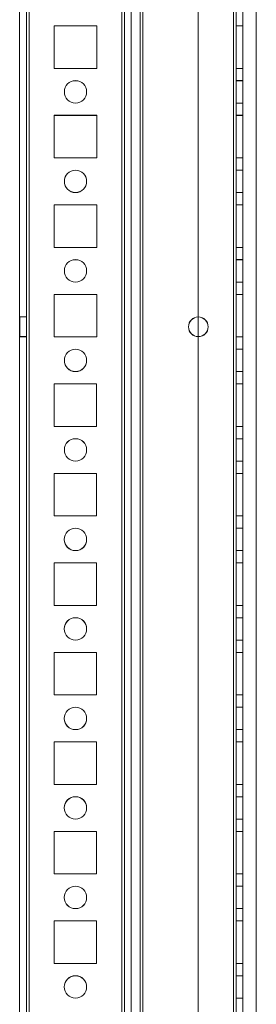
# Model space of a CAD drawing. Units: millimetres. Extents: x 63 to 8593, y 73 to 6099.
# Drawn here: x 3314 to 3367, y 1832 to 2052 of the extents above; entities that cross this region are included whole.
import ezdxf

# ---------------------------------------------------------------- set-up
doc = ezdxf.new("R2010")
doc.units = ezdxf.units.MM
doc.header["$LTSCALE"] = 5

msp = doc.modelspace()

# ---------------------------------------------------------------- linework, layer by layer
at = {"color": 7, "linetype": 'Continuous', "lineweight": 18}
for p, q in [((3314.32, 1528.99), (3314.33, 3143.29)), ((3314.32, 1528.98), (3314.33, 3143.28)), ((3315.83, 3143.29), (3315.82, 1528.99)), ((3315.83, 3143.28), (3315.82, 1528.98)), ((3316.42, 1528.99), (3316.43, 3143.29)), ((3316.43, 3143.29), (3316.42, 1528.99)), ((3316.42, 1528.98), (3316.43, 3143.28)), ((3314.33, 3096.14), (3314.32, 1576.14)), ((3314.32, 1576.13), (3314.33, 3096.13)), ((3315.82, 1576.14), (3315.83, 3096.14)), ((3315.83, 3096.13), (3315.82, 1576.13)), ((3316.43, 3096.14), (3316.42, 1576.14)), ((3316.42, 1576.14), (3316.43, 3096.14)), ((3316.42, 1576.13), (3316.43, 3096.13)), ((3337.23, 3096.14), (3337.22, 1576.14)), ((3337.22, 1576.14), (3337.23, 3096.14)), ((3337.22, 1576.13), (3337.23, 3096.13)), ((3337.83, 3096.14), (3337.82, 1576.14)), ((3337.82, 1576.14), (3337.83, 3096.14)), ((3337.83, 3096.13), (3337.82, 1576.13)), ((3339.33, 3096.14), (3339.32, 1576.14)), ((3339.33, 3096.14), (3339.32, 1576.14)), ((3339.33, 3096.13), (3339.32, 1576.13)), ((3354.33, 3096.14), (3354.32, 1576.14)), ((3354.33, 3096.14), (3354.32, 1576.14)), ((3354.33, 3096.13), (3354.32, 1576.13)), ((3362.22, 1576.14), (3362.23, 3096.14)), ((3362.23, 3096.14), (3362.22, 1576.14)), ((3362.22, 1576.14), (3362.23, 3096.14)), ((3362.23, 3096.14), (3362.22, 1576.14)), ((3362.23, 3096.13), (3362.22, 1576.13)), ((3362.83, 3096.14), (3362.82, 1576.14)), ((3362.83, 3096.14), (3362.82, 1576.14)), ((3362.82, 1576.13), (3362.83, 3096.13)), ((3364.32, 1576.14), (3364.33, 3096.14)), ((3364.32, 1576.14), (3364.33, 3096.14)), ((3364.33, 3096.13), (3364.32, 1576.13)), ((3339.33, 3076.46), (3339.32, 1580.88)), ((3341.33, 3076.46), (3341.32, 1580.88)), ((3339.32, 1582.23), (3339.33, 3075.03)), ((3341.32, 1582.23), (3341.33, 3075.03)), ((3341.93, 3075.32), (3341.92, 1580.88)), ((3341.92, 1580.88), (3341.93, 3075.32)), ((3341.92, 1582.23), (3341.93, 3075.03)), ((3341.92, 1582.23), (3341.93, 3075.03)), ((3367.32, 1580.88), (3367.33, 3049.92)), ((3367.32, 1580.88), (3367.33, 3049.92)), ((3331.58, 2050.89), (3322.08, 2050.89)), ((3322.08, 2050.89), (3322.08, 2050.89)), ((3331.58, 2050.89), (3322.08, 2050.89)), ((3322.08, 2050.89), (3322.08, 2041.39)), ((3322.08, 2050.89), (3322.08, 2041.39)), ((3322.08, 2050.88), (3322.08, 2041.38)), ((3331.58, 2050.88), (3322.08, 2050.88)), ((3331.58, 2041.39), (3331.58, 2050.89)), ((3331.58, 2050.89), (3331.58, 2050.89)), ((3331.58, 2041.39), (3331.58, 2050.89)), ((3331.58, 2041.38), (3331.58, 2050.88)), ((3362.83, 2050.89), (3362.83, 2041.39)), ((3362.83, 2050.89), (3364.33, 2050.89)), ((3362.83, 2050.89), (3362.83, 2050.89)), ((3362.83, 2050.89), (3364.33, 2050.89)), ((3362.83, 2041.39), (3362.83, 2050.89)), ((3362.83, 2050.88), (3364.33, 2050.88)), ((3362.83, 2041.38), (3362.83, 2050.88)), ((3364.33, 2050.89), (3364.33, 2041.39)), ((3364.33, 2050.89), (3364.33, 2050.89)), ((3364.33, 2041.39), (3364.33, 2050.89)), ((3364.33, 2041.38), (3364.33, 2050.88)), ((3322.08, 2041.39), (3322.08, 2041.39)), ((3322.08, 2041.39), (3331.58, 2041.39)), ((3322.08, 2041.39), (3331.58, 2041.39)), ((3322.08, 2041.38), (3331.58, 2041.38)), ((3331.58, 2041.39), (3331.58, 2041.39)), ((3362.83, 2041.39), (3364.33, 2041.39)), ((3362.83, 2041.39), (3364.33, 2041.39)), ((3362.83, 2041.39), (3362.83, 2041.39)), ((3362.83, 2041.38), (3364.33, 2041.38)), ((3364.33, 2041.39), (3364.33, 2041.39)), ((3364.33, 2038.64), (3362.83, 2038.64)), ((3362.83, 2038.64), (3362.83, 2033.64)), ((3364.33, 2038.63), (3362.83, 2038.63)), ((3362.83, 2033.63), (3362.83, 2038.63)), ((3364.33, 2033.64), (3364.33, 2038.64)), ((3364.33, 2033.63), (3364.33, 2038.63)), ((3324.33, 2036.14), (3324.33, 2036.14)), ((3329.33, 2036.14), (3329.33, 2036.14)), ((3362.83, 2033.64), (3364.33, 2033.64)), ((3362.83, 2033.63), (3364.33, 2033.63)), ((3331.58, 2030.89), (3322.08, 2030.89)), ((3322.08, 2030.89), (3322.08, 2030.89)), ((3331.58, 2030.89), (3322.08, 2030.89)), ((3322.08, 2030.89), (3322.08, 2021.39)), ((3322.08, 2030.89), (3322.08, 2021.39)), ((3322.08, 2030.88), (3322.08, 2021.38)), ((3331.58, 2030.88), (3322.08, 2030.88)), ((3331.58, 2021.39), (3331.58, 2030.89)), ((3331.58, 2030.89), (3331.58, 2030.89)), ((3331.58, 2021.39), (3331.58, 2030.89)), ((3331.58, 2021.38), (3331.58, 2030.88)), ((3362.83, 2030.89), (3362.83, 2021.39)), ((3362.83, 2030.89), (3364.33, 2030.89)), ((3362.83, 2030.89), (3362.83, 2030.89)), ((3362.83, 2030.89), (3364.33, 2030.89)), ((3362.83, 2021.39), (3362.83, 2030.89)), ((3362.83, 2030.88), (3364.33, 2030.88)), ((3362.83, 2021.38), (3362.83, 2030.88)), ((3364.33, 2030.89), (3364.33, 2021.39)), ((3364.33, 2030.89), (3364.33, 2030.89)), ((3364.33, 2021.39), (3364.33, 2030.89)), ((3364.33, 2021.38), (3364.33, 2030.88)), ((3322.08, 2021.39), (3322.08, 2021.39)), ((3322.08, 2021.39), (3331.58, 2021.39)), ((3322.08, 2021.39), (3331.58, 2021.39)), ((3322.08, 2021.38), (3331.58, 2021.38)), ((3331.58, 2021.39), (3331.58, 2021.39)), ((3362.83, 2021.39), (3364.33, 2021.39)), ((3362.83, 2021.39), (3364.33, 2021.39)), ((3362.83, 2021.39), (3362.83, 2021.39)), ((3362.83, 2021.38), (3364.33, 2021.38)), ((3364.33, 2021.39), (3364.33, 2021.39)), ((3364.33, 2018.64), (3362.83, 2018.64)), ((3362.83, 2018.64), (3362.83, 2013.64)), ((3364.33, 2018.63), (3362.83, 2018.63)), ((3362.83, 2013.63), (3362.83, 2018.63)), ((3364.33, 2013.64), (3364.33, 2018.64)), ((3364.33, 2013.63), (3364.33, 2018.63)), ((3324.33, 2016.14), (3324.33, 2016.14)), ((3329.33, 2016.14), (3329.33, 2016.14)), ((3362.83, 2013.64), (3364.33, 2013.64)), ((3362.83, 2013.63), (3364.33, 2013.63)), ((3331.58, 2010.89), (3322.08, 2010.89)), ((3322.08, 2010.89), (3322.08, 2010.89)), ((3331.58, 2010.89), (3322.08, 2010.89)), ((3322.08, 2010.89), (3322.08, 2001.39)), ((3322.08, 2010.89), (3322.08, 2001.39)), ((3322.08, 2010.88), (3322.08, 2001.38)), ((3331.58, 2010.88), (3322.08, 2010.88)), ((3331.58, 2001.39), (3331.58, 2010.89)), ((3331.58, 2010.89), (3331.58, 2010.89)), ((3331.58, 2001.39), (3331.58, 2010.89)), ((3331.58, 2001.38), (3331.58, 2010.88)), ((3362.83, 2010.89), (3362.83, 2001.39)), ((3362.83, 2010.89), (3364.33, 2010.89)), ((3362.83, 2010.89), (3362.83, 2010.89)), ((3362.83, 2010.89), (3364.33, 2010.89)), ((3362.83, 2001.39), (3362.83, 2010.89)), ((3362.83, 2010.88), (3364.33, 2010.88)), ((3362.83, 2001.38), (3362.83, 2010.88)), ((3364.33, 2010.89), (3364.33, 2001.39)), ((3364.33, 2010.89), (3364.33, 2010.89)), ((3364.33, 2001.39), (3364.33, 2010.89)), ((3364.33, 2001.38), (3364.33, 2010.88)), ((3322.08, 2001.39), (3322.08, 2001.39)), ((3322.08, 2001.39), (3331.58, 2001.39)), ((3322.08, 2001.39), (3331.58, 2001.39)), ((3322.08, 2001.38), (3331.58, 2001.38)), ((3331.58, 2001.39), (3331.58, 2001.39)), ((3362.83, 2001.39), (3364.33, 2001.39)), ((3362.83, 2001.39), (3364.33, 2001.39)), ((3362.83, 2001.39), (3362.83, 2001.39)), ((3362.83, 2001.38), (3364.33, 2001.38)), ((3364.33, 2001.39), (3364.33, 2001.39)), ((3364.33, 1998.64), (3362.83, 1998.64)), ((3362.83, 1998.64), (3362.83, 1993.64)), ((3364.33, 1998.63), (3362.83, 1998.63)), ((3362.83, 1993.63), (3362.83, 1998.63)), ((3364.33, 1993.64), (3364.33, 1998.64)), ((3364.33, 1993.63), (3364.33, 1998.63)), ((3324.33, 1996.14), (3324.33, 1996.14)), ((3329.33, 1996.14), (3329.33, 1996.14)), ((3362.83, 1993.64), (3364.33, 1993.64)), ((3362.83, 1993.63), (3364.33, 1993.63)), ((3331.58, 1990.89), (3322.08, 1990.89)), ((3322.08, 1990.89), (3322.08, 1990.89)), ((3331.58, 1990.89), (3322.08, 1990.89)), ((3322.08, 1990.89), (3322.08, 1981.39)), ((3322.08, 1990.89), (3322.08, 1981.39)), ((3322.08, 1990.88), (3322.08, 1981.38)), ((3331.58, 1990.88), (3322.08, 1990.88)), ((3331.58, 1981.39), (3331.58, 1990.89)), ((3331.58, 1990.89), (3331.58, 1990.89)), ((3331.58, 1981.39), (3331.58, 1990.89)), ((3331.58, 1981.38), (3331.58, 1990.88)), ((3362.83, 1990.89), (3362.83, 1981.39)), ((3362.83, 1990.89), (3364.33, 1990.89)), ((3362.83, 1990.89), (3362.83, 1990.89)), ((3362.83, 1990.89), (3364.33, 1990.89)), ((3362.83, 1981.39), (3362.83, 1990.89)), ((3362.83, 1990.88), (3364.33, 1990.88)), ((3362.83, 1981.38), (3362.83, 1990.88)), ((3364.33, 1990.89), (3364.33, 1981.39)), ((3364.33, 1990.89), (3364.33, 1990.89)), ((3364.33, 1981.39), (3364.33, 1990.89)), ((3364.33, 1981.38), (3364.33, 1990.88)), ((3315.83, 1985.84), (3314.33, 1985.84)), ((3314.33, 1981.44), (3314.33, 1985.84)), ((3315.83, 1985.83), (3314.33, 1985.83)), ((3314.33, 1981.43), (3314.33, 1985.83)), ((3315.83, 1981.44), (3315.83, 1985.84)), ((3315.83, 1981.43), (3315.83, 1985.83)), ((3352.13, 1983.64), (3352.13, 1983.64)), ((3356.53, 1983.64), (3356.53, 1983.64)), ((3314.33, 1981.44), (3315.83, 1981.44)), ((3314.33, 1981.43), (3315.83, 1981.43)), ((3322.08, 1981.39), (3322.08, 1981.39)), ((3322.08, 1981.39), (3331.58, 1981.39)), ((3322.08, 1981.39), (3331.58, 1981.39)), ((3322.08, 1981.38), (3331.58, 1981.38)), ((3331.58, 1981.39), (3331.58, 1981.39)), ((3362.83, 1981.39), (3364.33, 1981.39)), ((3362.83, 1981.39), (3364.33, 1981.39)), ((3362.83, 1981.39), (3362.83, 1981.39)), ((3362.83, 1981.38), (3364.33, 1981.38)), ((3364.33, 1981.39), (3364.33, 1981.39)), ((3364.33, 1978.64), (3362.83, 1978.64)), ((3362.83, 1978.64), (3362.83, 1973.64)), ((3364.33, 1978.63), (3362.83, 1978.63)), ((3362.83, 1973.63), (3362.83, 1978.63)), ((3364.33, 1973.64), (3364.33, 1978.64)), ((3364.33, 1973.63), (3364.33, 1978.63)), ((3324.33, 1976.14), (3324.33, 1976.14)), ((3329.33, 1976.14), (3329.33, 1976.14)), ((3362.83, 1973.64), (3364.33, 1973.64)), ((3362.83, 1973.63), (3364.33, 1973.63)), ((3331.57, 1970.89), (3322.07, 1970.89)), ((3322.07, 1970.89), (3322.07, 1970.89)), ((3331.57, 1970.89), (3322.07, 1970.89)), ((3322.07, 1970.89), (3322.07, 1961.39)), ((3322.07, 1970.89), (3322.07, 1961.39)), ((3322.07, 1970.88), (3322.07, 1961.38)), ((3331.57, 1970.88), (3322.07, 1970.88)), ((3331.57, 1961.39), (3331.57, 1970.89)), ((3331.57, 1970.89), (3331.57, 1970.89)), ((3331.57, 1961.39), (3331.57, 1970.89)), ((3331.57, 1961.38), (3331.57, 1970.88)), ((3362.83, 1970.89), (3362.82, 1961.39)), ((3362.83, 1970.89), (3364.33, 1970.89)), ((3362.83, 1970.89), (3362.83, 1970.89)), ((3362.83, 1970.89), (3364.33, 1970.89)), ((3362.82, 1961.39), (3362.83, 1970.89)), ((3362.83, 1970.88), (3364.33, 1970.88)), ((3362.82, 1961.38), (3362.83, 1970.88)), ((3364.33, 1970.89), (3364.32, 1961.39)), ((3364.33, 1970.89), (3364.33, 1970.89)), ((3364.32, 1961.39), (3364.33, 1970.89)), ((3364.32, 1961.38), (3364.33, 1970.88)), ((3322.07, 1961.39), (3322.07, 1961.39)), ((3322.07, 1961.39), (3331.57, 1961.39)), ((3322.07, 1961.39), (3331.57, 1961.39)), ((3322.07, 1961.38), (3331.57, 1961.38)), ((3331.57, 1961.39), (3331.57, 1961.39)), ((3362.82, 1961.39), (3364.32, 1961.39)), ((3362.82, 1961.39), (3364.32, 1961.39)), ((3362.82, 1961.39), (3362.82, 1961.39)), ((3362.82, 1961.38), (3364.32, 1961.38)), ((3364.32, 1961.39), (3364.32, 1961.39)), ((3364.32, 1958.64), (3362.82, 1958.64)), ((3362.82, 1958.64), (3362.82, 1953.64)), ((3364.32, 1958.63), (3362.82, 1958.63)), ((3362.82, 1953.63), (3362.82, 1958.63)), ((3364.32, 1953.64), (3364.32, 1958.64)), ((3364.32, 1953.63), (3364.32, 1958.63)), ((3324.33, 1956.14), (3324.33, 1956.14)), ((3329.33, 1956.14), (3329.33, 1956.14)), ((3362.82, 1953.64), (3364.32, 1953.64)), ((3362.82, 1953.63), (3364.32, 1953.63)), ((3331.57, 1950.89), (3322.07, 1950.89)), ((3322.07, 1950.89), (3322.07, 1950.89)), ((3331.57, 1950.89), (3322.07, 1950.89)), ((3322.07, 1950.89), (3322.07, 1941.39)), ((3322.07, 1950.89), (3322.07, 1941.39)), ((3322.07, 1950.88), (3322.07, 1941.38)), ((3331.57, 1950.88), (3322.07, 1950.88)), ((3331.57, 1941.39), (3331.57, 1950.89)), ((3331.57, 1950.89), (3331.57, 1950.89)), ((3331.57, 1941.39), (3331.57, 1950.89)), ((3331.57, 1941.38), (3331.57, 1950.88)), ((3362.82, 1950.89), (3362.82, 1941.39)), ((3362.82, 1950.89), (3364.32, 1950.89)), ((3362.82, 1950.89), (3362.82, 1950.89)), ((3362.82, 1950.89), (3364.32, 1950.89)), ((3362.82, 1941.39), (3362.82, 1950.89)), ((3362.82, 1950.88), (3364.32, 1950.88)), ((3362.82, 1941.38), (3362.82, 1950.88)), ((3364.32, 1950.89), (3364.32, 1941.39)), ((3364.32, 1950.89), (3364.32, 1950.89)), ((3364.32, 1941.39), (3364.32, 1950.89)), ((3364.32, 1941.38), (3364.32, 1950.88)), ((3322.07, 1941.39), (3322.07, 1941.39)), ((3322.07, 1941.39), (3331.57, 1941.39)), ((3322.07, 1941.39), (3331.57, 1941.39)), ((3322.07, 1941.38), (3331.57, 1941.38)), ((3331.57, 1941.39), (3331.57, 1941.39)), ((3362.82, 1941.39), (3364.32, 1941.39)), ((3362.82, 1941.39), (3364.32, 1941.39)), ((3362.82, 1941.39), (3362.82, 1941.39)), ((3362.82, 1941.38), (3364.32, 1941.38)), ((3364.32, 1941.39), (3364.32, 1941.39)), ((3364.32, 1938.64), (3362.82, 1938.64)), ((3362.82, 1938.64), (3362.82, 1933.64)), ((3364.32, 1938.63), (3362.82, 1938.63)), ((3362.82, 1933.63), (3362.82, 1938.63)), ((3364.32, 1933.64), (3364.32, 1938.64)), ((3364.32, 1933.63), (3364.32, 1938.63)), ((3324.32, 1936.14), (3324.32, 1936.14)), ((3329.32, 1936.14), (3329.32, 1936.14)), ((3362.82, 1933.64), (3364.32, 1933.64)), ((3362.82, 1933.63), (3364.32, 1933.63)), ((3331.57, 1930.89), (3322.07, 1930.89)), ((3322.07, 1930.89), (3322.07, 1930.89)), ((3331.57, 1930.89), (3322.07, 1930.89)), ((3322.07, 1930.89), (3322.07, 1921.39)), ((3322.07, 1930.89), (3322.07, 1921.39)), ((3322.07, 1930.88), (3322.07, 1921.38)), ((3331.57, 1930.88), (3322.07, 1930.88)), ((3331.57, 1921.39), (3331.57, 1930.89)), ((3331.57, 1930.89), (3331.57, 1930.89)), ((3331.57, 1921.39), (3331.57, 1930.89)), ((3331.57, 1921.38), (3331.57, 1930.88)), ((3362.82, 1930.89), (3362.82, 1921.39)), ((3362.82, 1930.89), (3364.32, 1930.89)), ((3362.82, 1930.89), (3362.82, 1930.89)), ((3362.82, 1930.89), (3364.32, 1930.89)), ((3362.82, 1921.39), (3362.82, 1930.89)), ((3362.82, 1930.88), (3364.32, 1930.88)), ((3362.82, 1921.38), (3362.82, 1930.88)), ((3364.32, 1930.89), (3364.32, 1921.39)), ((3364.32, 1930.89), (3364.32, 1930.89)), ((3364.32, 1921.39), (3364.32, 1930.89)), ((3364.32, 1921.38), (3364.32, 1930.88)), ((3322.07, 1921.39), (3322.07, 1921.39)), ((3322.07, 1921.39), (3331.57, 1921.39)), ((3322.07, 1921.39), (3331.57, 1921.39)), ((3322.07, 1921.38), (3331.57, 1921.38)), ((3331.57, 1921.39), (3331.57, 1921.39)), ((3362.82, 1921.39), (3364.32, 1921.39)), ((3362.82, 1921.39), (3364.32, 1921.39)), ((3362.82, 1921.39), (3362.82, 1921.39)), ((3362.82, 1921.38), (3364.32, 1921.38)), ((3364.32, 1921.39), (3364.32, 1921.39)), ((3364.32, 1918.64), (3362.82, 1918.64)), ((3362.82, 1918.64), (3362.82, 1913.64)), ((3364.32, 1918.63), (3362.82, 1918.63)), ((3362.82, 1913.63), (3362.82, 1918.63)), ((3364.32, 1913.64), (3364.32, 1918.64)), ((3364.32, 1913.63), (3364.32, 1918.63)), ((3324.32, 1916.14), (3324.32, 1916.14)), ((3329.32, 1916.14), (3329.32, 1916.14)), ((3362.82, 1913.64), (3364.32, 1913.64)), ((3362.82, 1913.63), (3364.32, 1913.63)), ((3331.57, 1910.89), (3322.07, 1910.89)), ((3322.07, 1910.89), (3322.07, 1910.89)), ((3331.57, 1910.89), (3322.07, 1910.89)), ((3322.07, 1910.89), (3322.07, 1901.39)), ((3322.07, 1910.89), (3322.07, 1901.39)), ((3322.07, 1910.88), (3322.07, 1901.38)), ((3331.57, 1910.88), (3322.07, 1910.88)), ((3331.57, 1901.39), (3331.57, 1910.89)), ((3331.57, 1910.89), (3331.57, 1910.89)), ((3331.57, 1901.39), (3331.57, 1910.89)), ((3331.57, 1901.38), (3331.57, 1910.88)), ((3362.82, 1910.89), (3362.82, 1901.39)), ((3362.82, 1910.89), (3364.32, 1910.89)), ((3362.82, 1910.89), (3362.82, 1910.89)), ((3362.82, 1910.89), (3364.32, 1910.89)), ((3362.82, 1901.39), (3362.82, 1910.89)), ((3362.82, 1910.88), (3364.32, 1910.88)), ((3362.82, 1901.38), (3362.82, 1910.88)), ((3364.32, 1910.89), (3364.32, 1901.39)), ((3364.32, 1910.89), (3364.32, 1910.89)), ((3364.32, 1901.39), (3364.32, 1910.89)), ((3364.32, 1901.38), (3364.32, 1910.88)), ((3322.07, 1901.39), (3322.07, 1901.39)), ((3322.07, 1901.39), (3331.57, 1901.39)), ((3322.07, 1901.39), (3331.57, 1901.39)), ((3322.07, 1901.38), (3331.57, 1901.38)), ((3331.57, 1901.39), (3331.57, 1901.39)), ((3362.82, 1901.39), (3364.32, 1901.39)), ((3362.82, 1901.39), (3364.32, 1901.39)), ((3362.82, 1901.39), (3362.82, 1901.39)), ((3362.82, 1901.38), (3364.32, 1901.38)), ((3364.32, 1901.39), (3364.32, 1901.39)), ((3364.32, 1898.64), (3362.82, 1898.64)), ((3362.82, 1898.64), (3362.82, 1893.64)), ((3364.32, 1898.63), (3362.82, 1898.63)), ((3362.82, 1893.63), (3362.82, 1898.63)), ((3364.32, 1893.64), (3364.32, 1898.64)), ((3364.32, 1893.63), (3364.32, 1898.63)), ((3324.32, 1896.14), (3324.32, 1896.14)), ((3329.32, 1896.14), (3329.32, 1896.14)), ((3362.82, 1893.64), (3364.32, 1893.64)), ((3362.82, 1893.63), (3364.32, 1893.63)), ((3331.57, 1890.89), (3322.07, 1890.89)), ((3322.07, 1890.89), (3322.07, 1890.89)), ((3331.57, 1890.89), (3322.07, 1890.89)), ((3322.07, 1890.89), (3322.07, 1881.39)), ((3322.07, 1890.89), (3322.07, 1881.39)), ((3322.07, 1890.88), (3322.07, 1881.38)), ((3331.57, 1890.88), (3322.07, 1890.88)), ((3331.57, 1881.39), (3331.57, 1890.89)), ((3331.57, 1890.89), (3331.57, 1890.89)), ((3331.57, 1881.39), (3331.57, 1890.89)), ((3331.57, 1881.38), (3331.57, 1890.88)), ((3362.82, 1890.89), (3362.82, 1881.39)), ((3362.82, 1890.89), (3364.32, 1890.89)), ((3362.82, 1890.89), (3362.82, 1890.89)), ((3362.82, 1890.89), (3364.32, 1890.89)), ((3362.82, 1881.39), (3362.82, 1890.89)), ((3362.82, 1890.88), (3364.32, 1890.88)), ((3362.82, 1881.38), (3362.82, 1890.88)), ((3364.32, 1890.89), (3364.32, 1881.39)), ((3364.32, 1890.89), (3364.32, 1890.89)), ((3364.32, 1881.39), (3364.32, 1890.89)), ((3364.32, 1881.38), (3364.32, 1890.88)), ((3322.07, 1881.39), (3322.07, 1881.39)), ((3322.07, 1881.39), (3331.57, 1881.39)), ((3322.07, 1881.39), (3331.57, 1881.39)), ((3322.07, 1881.38), (3331.57, 1881.38)), ((3331.57, 1881.39), (3331.57, 1881.39)), ((3362.82, 1881.39), (3364.32, 1881.39)), ((3362.82, 1881.39), (3364.32, 1881.39)), ((3362.82, 1881.39), (3362.82, 1881.39)), ((3362.82, 1881.38), (3364.32, 1881.38)), ((3364.32, 1881.39), (3364.32, 1881.39)), ((3364.32, 1878.64), (3362.82, 1878.64)), ((3362.82, 1878.64), (3362.82, 1873.64)), ((3364.32, 1878.63), (3362.82, 1878.63)), ((3362.82, 1873.63), (3362.82, 1878.63)), ((3364.32, 1873.64), (3364.32, 1878.64)), ((3364.32, 1873.63), (3364.32, 1878.63)), ((3324.32, 1876.14), (3324.32, 1876.14)), ((3329.32, 1876.14), (3329.32, 1876.14)), ((3362.82, 1873.64), (3364.32, 1873.64)), ((3362.82, 1873.63), (3364.32, 1873.63)), ((3331.57, 1870.89), (3322.07, 1870.89)), ((3322.07, 1870.89), (3322.07, 1870.89)), ((3331.57, 1870.89), (3322.07, 1870.89)), ((3322.07, 1870.89), (3322.07, 1861.39)), ((3322.07, 1870.89), (3322.07, 1861.39)), ((3322.07, 1870.88), (3322.07, 1861.38)), ((3331.57, 1870.88), (3322.07, 1870.88)), ((3331.57, 1861.39), (3331.57, 1870.89)), ((3331.57, 1870.89), (3331.57, 1870.89)), ((3331.57, 1861.39), (3331.57, 1870.89)), ((3331.57, 1861.38), (3331.57, 1870.88)), ((3362.82, 1870.89), (3362.82, 1861.39)), ((3362.82, 1870.89), (3364.32, 1870.89)), ((3362.82, 1870.89), (3362.82, 1870.89)), ((3362.82, 1870.89), (3364.32, 1870.89)), ((3362.82, 1861.39), (3362.82, 1870.89)), ((3362.82, 1870.88), (3364.32, 1870.88)), ((3362.82, 1861.38), (3362.82, 1870.88)), ((3364.32, 1870.89), (3364.32, 1861.39)), ((3364.32, 1870.89), (3364.32, 1870.89)), ((3364.32, 1861.39), (3364.32, 1870.89)), ((3364.32, 1861.38), (3364.32, 1870.88)), ((3322.07, 1861.39), (3322.07, 1861.39)), ((3322.07, 1861.39), (3331.57, 1861.39)), ((3322.07, 1861.39), (3331.57, 1861.39)), ((3322.07, 1861.38), (3331.57, 1861.38)), ((3331.57, 1861.39), (3331.57, 1861.39)), ((3362.82, 1861.39), (3364.32, 1861.39)), ((3362.82, 1861.39), (3364.32, 1861.39)), ((3362.82, 1861.39), (3362.82, 1861.39)), ((3362.82, 1861.38), (3364.32, 1861.38)), ((3364.32, 1861.39), (3364.32, 1861.39)), ((3364.32, 1858.64), (3362.82, 1858.64)), ((3362.82, 1858.64), (3362.82, 1853.64)), ((3364.32, 1858.63), (3362.82, 1858.63)), ((3362.82, 1853.63), (3362.82, 1858.63)), ((3364.32, 1853.64), (3364.32, 1858.64)), ((3364.32, 1853.63), (3364.32, 1858.63)), ((3324.32, 1856.14), (3324.32, 1856.14)), ((3329.32, 1856.14), (3329.32, 1856.14)), ((3362.82, 1853.64), (3364.32, 1853.64)), ((3362.82, 1853.63), (3364.32, 1853.63)), ((3331.57, 1850.89), (3322.07, 1850.89)), ((3322.07, 1850.89), (3322.07, 1850.89)), ((3331.57, 1850.89), (3322.07, 1850.89)), ((3322.07, 1850.89), (3322.07, 1841.39)), ((3322.07, 1850.89), (3322.07, 1841.39)), ((3322.07, 1850.88), (3322.07, 1841.38)), ((3331.57, 1850.88), (3322.07, 1850.88)), ((3331.57, 1841.39), (3331.57, 1850.89)), ((3331.57, 1850.89), (3331.57, 1850.89)), ((3331.57, 1841.39), (3331.57, 1850.89)), ((3331.57, 1841.38), (3331.57, 1850.88)), ((3362.82, 1850.89), (3362.82, 1841.39)), ((3362.82, 1850.89), (3364.32, 1850.89)), ((3362.82, 1850.89), (3362.82, 1850.89)), ((3362.82, 1850.89), (3364.32, 1850.89)), ((3362.82, 1841.39), (3362.82, 1850.89)), ((3362.82, 1850.88), (3364.32, 1850.88)), ((3362.82, 1841.38), (3362.82, 1850.88)), ((3364.32, 1850.89), (3364.32, 1841.39)), ((3364.32, 1850.89), (3364.32, 1850.89)), ((3364.32, 1841.39), (3364.32, 1850.89)), ((3364.32, 1841.38), (3364.32, 1850.88)), ((3322.07, 1841.39), (3322.07, 1841.39)), ((3322.07, 1841.39), (3331.57, 1841.39)), ((3322.07, 1841.39), (3331.57, 1841.39)), ((3322.07, 1841.38), (3331.57, 1841.38)), ((3331.57, 1841.39), (3331.57, 1841.39)), ((3362.82, 1841.39), (3364.32, 1841.39)), ((3362.82, 1841.39), (3364.32, 1841.39)), ((3362.82, 1841.39), (3362.82, 1841.39)), ((3362.82, 1841.38), (3364.32, 1841.38)), ((3364.32, 1841.39), (3364.32, 1841.39)), ((3364.32, 1838.64), (3362.82, 1838.64)), ((3362.82, 1838.64), (3362.82, 1833.64)), ((3364.32, 1838.63), (3362.82, 1838.63)), ((3362.82, 1833.63), (3362.82, 1838.63)), ((3364.32, 1833.64), (3364.32, 1838.64)), ((3364.32, 1833.63), (3364.32, 1838.63)), ((3324.32, 1836.14), (3324.32, 1836.14)), ((3329.32, 1836.14), (3329.32, 1836.14)), ((3362.82, 1833.64), (3364.32, 1833.64)), ((3362.82, 1833.63), (3364.32, 1833.63))]:
    msp.add_line(p, q, dxfattribs=at)
for centre, radius in [((3326.83, 2036.14), 2.5), ((3326.83, 2036.14), 2.5), ((3326.83, 2036.13), 2.5), ((3326.83, 2036.13), 2.5), ((3326.83, 2016.14), 2.5), ((3326.83, 2016.14), 2.5), ((3326.83, 2016.13), 2.5), ((3326.83, 2016.13), 2.5), ((3326.83, 1996.14), 2.5), ((3326.83, 1996.14), 2.5), ((3326.83, 1996.13), 2.5), ((3326.83, 1996.13), 2.5), ((3354.33, 1983.64), 2.2), ((3354.33, 1983.64), 2.2), ((3354.33, 1983.63), 2.2), ((3354.33, 1983.63), 2.2), ((3326.83, 1976.14), 2.5), ((3326.83, 1976.14), 2.5), ((3326.83, 1976.13), 2.5), ((3326.83, 1976.13), 2.5), ((3326.83, 1956.14), 2.5), ((3326.83, 1956.14), 2.5), ((3326.83, 1956.13), 2.5), ((3326.83, 1956.13), 2.5), ((3326.82, 1936.14), 2.5), ((3326.82, 1936.14), 2.5), ((3326.82, 1936.13), 2.5), ((3326.82, 1936.13), 2.5), ((3326.82, 1916.14), 2.5), ((3326.82, 1916.14), 2.5), ((3326.82, 1916.13), 2.5), ((3326.82, 1916.13), 2.5), ((3326.82, 1896.14), 2.5), ((3326.82, 1896.14), 2.5), ((3326.82, 1896.13), 2.5), ((3326.82, 1896.13), 2.5), ((3326.82, 1876.14), 2.5), ((3326.82, 1876.14), 2.5), ((3326.82, 1876.13), 2.5), ((3326.82, 1876.13), 2.5), ((3326.82, 1856.14), 2.5), ((3326.82, 1856.14), 2.5), ((3326.82, 1856.13), 2.5), ((3326.82, 1856.13), 2.5), ((3326.82, 1836.14), 2.5), ((3326.82, 1836.14), 2.5), ((3326.82, 1836.13), 2.5), ((3326.82, 1836.13), 2.5)]:
    msp.add_circle(centre, radius, dxfattribs=at)

doc.saveas('drawing.dxf')
